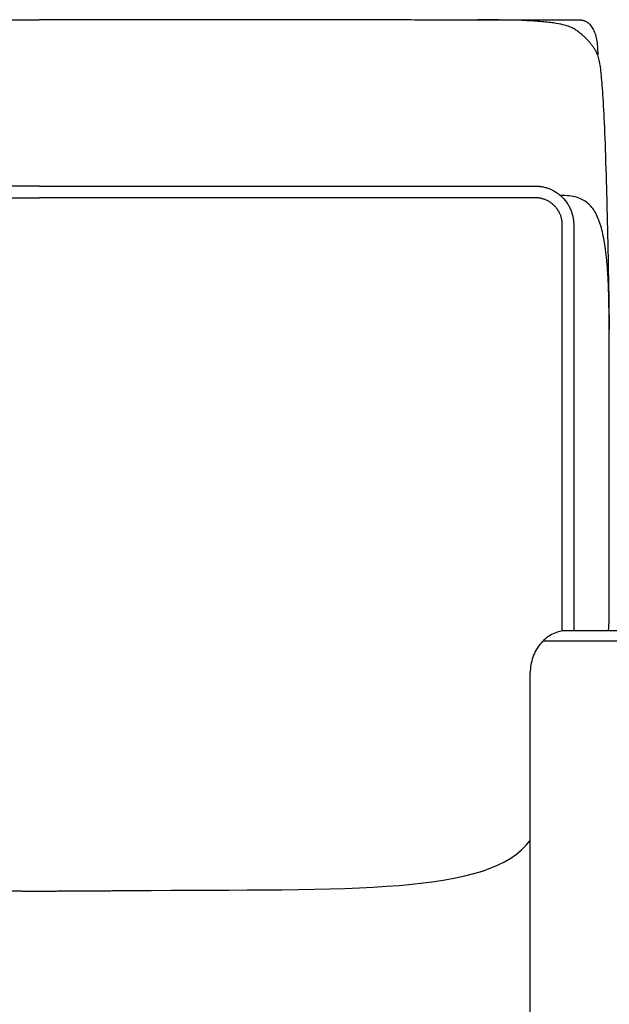
# Model space of a CAD drawing. Units: millimetres. Extents: x -24384 to 24050, y -13257 to 7861.
# Drawn here: x -4497 to -4183, y -4730 to -4204 of the extents above; entities that cross this region are included whole.
import ezdxf

# ---------------------------------------------------------------- set-up
doc = ezdxf.new("R2010")
doc.units = ezdxf.units.MM
doc.layers.add('03_LINEA FINA', color=254, linetype='Continuous', true_color=0xbebebe)

msp = doc.modelspace()

# ---------------------------------------------------------------- linework, layer by layer
at = {"layer": '03_LINEA FINA'}
for points, knots in [([(-4784.94, -4222.98), (-4784.94, -4221.44), (-4784.83, -4218.55), (-4784.35, -4214.8), (-4783.67, -4212.16), (-4782.96, -4210.34), (-4782.36, -4209.12), (-4781.67, -4208.04), (-4780.9, -4207.11), (-4780.19, -4206.45), (-4779.59, -4205.99), (-4779.11, -4205.69), (-4778.62, -4205.42), (-4778.11, -4205.19), (-4777.57, -4204.99), (-4777.11, -4204.85), (-4776.73, -4204.76), (-4776.45, -4204.71), (-4776.15, -4204.66), (-4775.9, -4204.62), (-4775.7, -4204.6), (-4775.55, -4204.59), (-4775.4, -4204.57), (-4775.24, -4204.56), (-4775.11, -4204.56), (-4775.01, -4204.55), (-4774.93, -4204.55), (-4774.86, -4204.55), (-4774.81, -4204.55), (-4774.77, -4204.55), (-4774.73, -4204.55), (-4774.7, -4204.55), (-4774.67, -4204.55), (-4774.65, -4204.55), (-4774.63, -4204.55), (-4774.44, -4204.55), (-4774.11, -4204.54), (-4773.6, -4204.54), (-4773.1, -4204.54), (-4772.43, -4204.54), (-4771.59, -4204.54), (-4770.58, -4204.54), (-4769.58, -4204.54), (-4768.25, -4204.54), (-4766.58, -4204.54), (-4764.59, -4204.54), (-4761.95, -4204.54), (-4758.66, -4204.54), (-4754.75, -4204.53), (-4750.86, -4204.53), (-4747, -4204.53), (-4741.89, -4204.53), (-4735.57, -4204.52), (-4728.09, -4204.52), (-4720.71, -4204.51), (-4711, -4204.51), (-4699.1, -4204.5), (-4685.19, -4204.49), (-4671.61, -4204.48), (-4658.35, -4204.47), (-4645.39, -4204.46), (-4628.48, -4204.45), (-4608.02, -4204.43), (-4584.41, -4204.41), (-4561.61, -4204.39), (-4539.51, -4204.37), (-4514.43, -4204.35), (-4497.05, -4204.34), (-4486.75, -4204.33)], [0, 0, 0, 0, 0.064926, 0.129852, 0.194778, 0.227241, 0.259704, 0.292167, 0.324629, 0.357092, 0.373324, 0.389555, 0.405787, 0.422018, 0.43825, 0.454481, 0.462597, 0.470713, 0.478829, 0.486944, 0.491002, 0.49506, 0.499118, 0.503176, 0.507234, 0.509263, 0.511291, 0.51332, 0.514335, 0.515349, 0.516364, 0.517378, 0.517885, 0.518393, 0.5189, 0.519407, 0.615305, 0.711203, 0.807101, 0.902999, 1.094796, 1.286592, 1.478388, 1.670184, 2.053776, 2.437368, 2.820961, 3.588145, 4.35533, 5.122514, 5.889699, 6.656883, 8.191252, 9.725621, 11.25999, 12.794359, 15.863097, 18.931835, 22.000573, 25.069311, 28.138048, 31.206786, 37.344262, 43.481738, 49.619214, 55.75669, 61.894165, 71.111648, 71.111648, 71.111648, 71.111648]), ([(-4188.55, -4222.98), (-4188.55, -4221.44), (-4188.66, -4218.55), (-4189.15, -4214.8), (-4189.83, -4212.16), (-4190.53, -4210.34), (-4191.14, -4209.12), (-4191.83, -4208.04), (-4192.6, -4207.11), (-4193.31, -4206.45), (-4193.91, -4205.99), (-4194.39, -4205.69), (-4194.88, -4205.42), (-4195.39, -4205.19), (-4195.92, -4204.99), (-4196.38, -4204.85), (-4196.76, -4204.76), (-4197.05, -4204.71), (-4197.34, -4204.66), (-4197.59, -4204.62), (-4197.79, -4204.6), (-4197.95, -4204.59), (-4198.1, -4204.57), (-4198.25, -4204.56), (-4198.38, -4204.56), (-4198.49, -4204.55), (-4198.57, -4204.55), (-4198.63, -4204.55), (-4198.68, -4204.55), (-4198.72, -4204.55), (-4198.76, -4204.55), (-4198.8, -4204.55), (-4198.82, -4204.55), (-4198.84, -4204.55), (-4198.87, -4204.55), (-4199.06, -4204.55), (-4199.39, -4204.54), (-4199.89, -4204.54), (-4200.4, -4204.54), (-4201.07, -4204.54), (-4201.91, -4204.54), (-4202.91, -4204.54), (-4203.92, -4204.54), (-4205.25, -4204.54), (-4206.92, -4204.54), (-4208.9, -4204.54), (-4211.55, -4204.54), (-4214.83, -4204.54), (-4218.75, -4204.53), (-4222.64, -4204.53), (-4226.49, -4204.53), (-4231.6, -4204.53), (-4237.92, -4204.52), (-4245.41, -4204.52), (-4252.79, -4204.51), (-4262.49, -4204.51), (-4274.39, -4204.5), (-4288.31, -4204.49), (-4301.89, -4204.48), (-4315.15, -4204.47), (-4328.11, -4204.46), (-4345.01, -4204.45), (-4365.47, -4204.43), (-4389.09, -4204.41), (-4411.89, -4204.39), (-4433.98, -4204.37), (-4459.06, -4204.35), (-4476.45, -4204.34), (-4486.75, -4204.33)], [0, 0, 0, 0, 0.064926, 0.129852, 0.194778, 0.227241, 0.259704, 0.292167, 0.324629, 0.357092, 0.373324, 0.389555, 0.405787, 0.422018, 0.43825, 0.454481, 0.462597, 0.470713, 0.478829, 0.486944, 0.491002, 0.49506, 0.499118, 0.503176, 0.507234, 0.509263, 0.511291, 0.51332, 0.514335, 0.515349, 0.516364, 0.517378, 0.517885, 0.518393, 0.5189, 0.519407, 0.615305, 0.711203, 0.807101, 0.902999, 1.094796, 1.286592, 1.478388, 1.670184, 2.053776, 2.437368, 2.820961, 3.588145, 4.35533, 5.122514, 5.889699, 6.656883, 8.191252, 9.725621, 11.25999, 12.794359, 15.863097, 18.931835, 22.000573, 25.069311, 28.138048, 31.206786, 37.344262, 43.481738, 49.619214, 55.75669, 61.894165, 71.111648, 71.111648, 71.111648, 71.111648]), ([(-4182.39, -4369.67), (-4182.65, -4351.87), (-4183.21, -4320.83), (-4184.08, -4285.91), (-4184.99, -4260.69), (-4185.92, -4243.41), (-4186.86, -4232.38), (-4188.1, -4223.92), (-4189.34, -4221.68), (-4190.53, -4219.74), (-4191.48, -4218.33), (-4192.48, -4217.02), (-4193.6, -4215.72), (-4194.89, -4214.37), (-4196.31, -4213.02), (-4197.82, -4211.74), (-4199.44, -4210.49), (-4201.18, -4209.25), (-4204.32, -4207.67), (-4209.7, -4206.29), (-4219.15, -4205.26), (-4231.83, -4204.53), (-4245.51, -4204.38), (-4256.8, -4204.51)], [2.975128, 2.975128, 2.975128, 2.975128, 5.68955, 8.403971, 11.118393, 13.832815, 16.547237, 19.261659, 24.690503, 27.776816, 30.863128, 33.949441, 37.035754, 40.122067, 43.20838, 46.294693, 49.381005, 52.467318, 55.553631, 61.726257, 64.81257, 67.898883, 74.071508, 74.071508, 74.071508, 74.071508]), ([(-4486.75, -4293.11), (-4505.35, -4293.11), (-4533.19, -4293.11), (-4569.73, -4293.11), (-4597.11, -4293.11), (-4624.05, -4293.11), (-4650.55, -4293.11), (-4672.23, -4293.11), (-4689.34, -4293.11), (-4702.04, -4293.11), (-4712.52, -4293.11), (-4720.85, -4293.11), (-4727.06, -4293.11), (-4733.23, -4293.11), (-4738.35, -4293.11), (-4742.43, -4293.11), (-4744.97, -4293.11), (-4747, -4293.11), (-4748.52, -4293.11), (-4749.79, -4293.11), (-4750.8, -4293.11), (-4751.32, -4293.11), (-4751.59, -4293.11), (-4751.62, -4293.11), (-4751.69, -4293.11), (-4751.78, -4293.11), (-4751.9, -4293.12), (-4752.05, -4293.12), (-4752.24, -4293.12), (-4752.55, -4293.14), (-4752.94, -4293.16), (-4753.4, -4293.19), (-4753.87, -4293.24), (-4754.5, -4293.32), (-4755.29, -4293.45), (-4756.25, -4293.66), (-4757.52, -4293.99), (-4759.11, -4294.54), (-4760.98, -4295.41), (-4762.78, -4296.48), (-4764.48, -4297.74), (-4766.58, -4299.66), (-4768.35, -4301.9), (-4769.74, -4304.34), (-4770.59, -4306.23), (-4771.12, -4307.84), (-4771.45, -4309.13), (-4771.65, -4310.09), (-4771.8, -4311.04), (-4771.89, -4311.83), (-4771.93, -4312.46), (-4771.96, -4312.84), (-4771.97, -4313.15), (-4771.97, -4313.38), (-4771.98, -4313.57), (-4771.98, -4313.71), (-4771.98, -4313.77), (-4771.98, -4313.81), (-4771.98, -4313.93), (-4771.98, -4314.14), (-4771.98, -4314.55), (-4771.98, -4315.06), (-4771.98, -4315.67), (-4771.98, -4316.5), (-4771.98, -4317.54), (-4771.98, -4319.24), (-4771.98, -4321.41), (-4771.98, -4324.09), (-4771.98, -4326.84), (-4771.98, -4330.62), (-4771.98, -4335.52), (-4771.98, -4341.7), (-4771.98, -4350.34), (-4771.98, -4361.86), (-4771.98, -4376.86), (-4771.98, -4393.02), (-4771.98, -4410.35), (-4771.98, -4428.85), (-4771.98, -4448.55), (-4771.98, -4469.5), (-4771.98, -4491.75), (-4771.98, -4511.45), (-4771.98, -4524.59), (-4771.98, -4529.58), (-4771.98, -4530.37)], [713.481807, 713.481807, 713.481807, 713.481807, 759.354749, 782.931475, 806.5082, 830.084926, 853.661652, 877.238378, 889.02674, 900.815103, 912.603466, 918.497648, 924.391829, 930.28601, 936.180192, 939.127283, 942.074373, 943.547919, 945.021464, 946.495009, 947.231782, 947.968555, 947.999234, 948.029914, 948.091273, 948.213992, 948.33671, 948.459429, 948.704866, 948.950303, 949.441177, 949.932051, 950.422925, 950.913799, 951.895547, 952.877294, 953.859042, 955.822538, 957.786034, 959.74953, 961.713026, 963.676522, 967.603514, 969.56701, 971.530506, 973.494001, 974.475749, 975.457497, 976.439245, 977.420993, 977.911867, 978.402741, 978.648178, 978.893615, 979.139052, 979.261771, 979.32313, 979.35381, 979.384489, 979.677341, 979.970192, 980.555895, 981.141598, 981.727301, 982.898706, 984.070112, 986.412924, 988.755735, 991.098546, 993.441358, 998.126981, 1002.812604, 1007.498227, 1016.869473, 1026.240718, 1035.611964, 1044.98321, 1054.354456, 1063.725702, 1073.096948, 1082.468193, 1091.839439, 1096.525062, 1097.40192, 1097.40192, 1097.40192, 1097.40192]), ([(-4486.75, -4293.11), (-4468.14, -4293.11), (-4440.3, -4293.11), (-4403.76, -4293.11), (-4376.39, -4293.11), (-4349.45, -4293.11), (-4322.95, -4293.11), (-4301.26, -4293.11), (-4284.16, -4293.11), (-4271.45, -4293.11), (-4260.97, -4293.11), (-4252.65, -4293.11), (-4246.44, -4293.11), (-4240.27, -4293.11), (-4235.15, -4293.11), (-4231.07, -4293.11), (-4228.52, -4293.11), (-4226.49, -4293.11), (-4224.97, -4293.11), (-4223.71, -4293.11), (-4222.7, -4293.11), (-4222.18, -4293.11), (-4221.91, -4293.11), (-4221.87, -4293.11), (-4221.81, -4293.11), (-4221.71, -4293.11), (-4221.6, -4293.12), (-4221.45, -4293.12), (-4221.25, -4293.12), (-4220.95, -4293.14), (-4220.56, -4293.16), (-4220.09, -4293.19), (-4219.62, -4293.24), (-4219, -4293.32), (-4218.2, -4293.45), (-4217.25, -4293.66), (-4215.97, -4293.99), (-4214.38, -4294.54), (-4212.51, -4295.41), (-4210.71, -4296.48), (-4209.01, -4297.74), (-4206.92, -4299.66), (-4205.14, -4301.9), (-4203.75, -4304.34), (-4202.91, -4306.23), (-4202.38, -4307.84), (-4202.05, -4309.13), (-4201.85, -4310.09), (-4201.7, -4311.04), (-4201.61, -4311.83), (-4201.56, -4312.46), (-4201.54, -4312.84), (-4201.53, -4313.15), (-4201.52, -4313.38), (-4201.52, -4313.57), (-4201.52, -4313.71), (-4201.52, -4313.77), (-4201.52, -4313.81), (-4201.52, -4313.93), (-4201.52, -4314.14), (-4201.52, -4314.55), (-4201.52, -4315.06), (-4201.52, -4315.67), (-4201.52, -4316.5), (-4201.52, -4317.54), (-4201.52, -4319.24), (-4201.52, -4321.41), (-4201.52, -4324.09), (-4201.52, -4326.84), (-4201.52, -4330.62), (-4201.52, -4335.52), (-4201.52, -4341.7), (-4201.52, -4350.34), (-4201.52, -4361.86), (-4201.52, -4376.86), (-4201.52, -4393.02), (-4201.52, -4410.35), (-4201.52, -4428.85), (-4201.52, -4448.55), (-4201.52, -4469.5), (-4201.52, -4491.75), (-4201.52, -4511.45), (-4201.52, -4524.59), (-4201.52, -4529.58), (-4201.52, -4530.37)], [713.481807, 713.481807, 713.481807, 713.481807, 759.354749, 782.931475, 806.5082, 830.084926, 853.661652, 877.238378, 889.02674, 900.815103, 912.603466, 918.497648, 924.391829, 930.28601, 936.180192, 939.127283, 942.074373, 943.547919, 945.021464, 946.495009, 947.231782, 947.968555, 947.999234, 948.029914, 948.091273, 948.213992, 948.33671, 948.459429, 948.704866, 948.950303, 949.441177, 949.932051, 950.422925, 950.913799, 951.895547, 952.877294, 953.859042, 955.822538, 957.786034, 959.74953, 961.713026, 963.676522, 967.603514, 969.56701, 971.530506, 973.494001, 974.475749, 975.457497, 976.439245, 977.420993, 977.911867, 978.402741, 978.648178, 978.893615, 979.139052, 979.261771, 979.32313, 979.35381, 979.384489, 979.677341, 979.970192, 980.555895, 981.141598, 981.727301, 982.898706, 984.070112, 986.412924, 988.755735, 991.098546, 993.441358, 998.126981, 1002.812604, 1007.498227, 1016.869473, 1026.240718, 1035.611964, 1044.98321, 1054.354456, 1063.725702, 1073.096948, 1082.468193, 1091.839439, 1096.525062, 1097.40192, 1097.40192, 1097.40192, 1097.40192]), ([(-4765.88, -4530.5), (-4765.88, -4529.04), (-4765.88, -4521.08), (-4765.88, -4506.7), (-4765.88, -4487.43), (-4765.88, -4468.27), (-4765.88, -4449.16), (-4765.88, -4430.06), (-4765.88, -4414.14), (-4765.88, -4401.37), (-4765.88, -4391.77), (-4765.88, -4382.15), (-4765.88, -4372.51), (-4765.88, -4364.45), (-4765.88, -4357.98), (-4765.88, -4353.12), (-4765.88, -4348.25), (-4765.88, -4343.37), (-4765.88, -4338.48), (-4765.88, -4334.39), (-4765.88, -4331.12), (-4765.88, -4328.66), (-4765.88, -4326.2), (-4765.88, -4324.14), (-4765.88, -4322.5), (-4765.88, -4321.26), (-4765.88, -4320.03), (-4765.88, -4318.79), (-4765.88, -4317.76), (-4765.88, -4316.94), (-4765.88, -4316.32), (-4765.88, -4315.8), (-4765.88, -4315.39), (-4765.88, -4315.08), (-4765.88, -4314.77), (-4765.88, -4314.46), (-4765.88, -4314.16), (-4765.88, -4313.9), (-4765.88, -4313.82), (-4765.88, -4313.8), (-4765.88, -4313.78), (-4765.88, -4313.75), (-4765.88, -4313.72), (-4765.88, -4313.68), (-4765.88, -4313.64), (-4765.88, -4313.59), (-4765.88, -4313.52), (-4765.88, -4313.44), (-4765.87, -4313.33), (-4765.87, -4313.2), (-4765.86, -4313.03), (-4765.85, -4312.87), (-4765.84, -4312.71), (-4765.82, -4312.49), (-4765.79, -4312.21), (-4765.75, -4311.88), (-4765.7, -4311.55), (-4765.63, -4311.1), (-4765.51, -4310.54), (-4765.34, -4309.87), (-4765.13, -4309.19), (-4764.89, -4308.52), (-4764.61, -4307.86), (-4764.19, -4306.98), (-4763.58, -4305.92), (-4762.71, -4304.71), (-4761.72, -4303.59), (-4760.62, -4302.59), (-4759.42, -4301.7), (-4758.16, -4300.96), (-4757.07, -4300.45), (-4756.18, -4300.12), (-4755.51, -4299.91), (-4754.84, -4299.74), (-4754.28, -4299.62), (-4753.84, -4299.54), (-4753.51, -4299.49), (-4753.18, -4299.45), (-4752.85, -4299.41), (-4752.58, -4299.39), (-4752.36, -4299.38), (-4752.2, -4299.37), (-4752.06, -4299.37), (-4751.96, -4299.36), (-4751.88, -4299.36), (-4751.8, -4299.36), (-4751.73, -4299.36), (-4751.68, -4299.36), (-4751.64, -4299.36), (-4751.62, -4299.36), (-4751.6, -4299.36), (-4751.58, -4299.36), (-4751.45, -4299.36), (-4751.18, -4299.36), (-4750.8, -4299.36), (-4750.42, -4299.36), (-4749.91, -4299.36), (-4749.28, -4299.36), (-4748.27, -4299.36), (-4747, -4299.36), (-4745.48, -4299.36), (-4743.96, -4299.36), (-4741.92, -4299.36), (-4739.37, -4299.36), (-4736.3, -4299.36), (-4732.2, -4299.36), (-4727.06, -4299.36), (-4720.85, -4299.36), (-4714.61, -4299.36), (-4708.33, -4299.36), (-4699.92, -4299.36), (-4689.34, -4299.36), (-4676.51, -4299.36), (-4663.56, -4299.36), (-4646.13, -4299.36), (-4624.05, -4299.36), (-4597.11, -4299.36), (-4569.73, -4299.36), (-4541.95, -4299.36), (-4514.29, -4299.36), (-4495.79, -4299.36), (-4486.75, -4299.36)], [1192.057263, 1192.057263, 1192.057263, 1192.057263, 1194.560255, 1205.722466, 1216.884676, 1228.046887, 1239.209098, 1250.371308, 1261.533519, 1267.114624, 1272.69573, 1278.276835, 1283.85794, 1289.439046, 1292.229598, 1295.020151, 1297.810703, 1300.601256, 1303.391809, 1306.182361, 1307.577638, 1308.972914, 1310.36819, 1311.763467, 1312.461105, 1313.158743, 1313.856381, 1314.554019, 1315.251658, 1315.600477, 1315.949296, 1316.298115, 1316.472524, 1316.646934, 1316.821343, 1316.995753, 1317.170163, 1317.344572, 1317.382636, 1317.420699, 1317.458763, 1317.496826, 1317.572953, 1317.649081, 1317.725208, 1317.801335, 1317.953589, 1318.105843, 1318.258097, 1318.562606, 1318.867114, 1319.171623, 1319.476131, 1319.78064, 1320.389656, 1320.998673, 1321.60769, 1322.216707, 1323.434741, 1324.652774, 1325.870808, 1327.088842, 1328.306876, 1329.524909, 1331.960977, 1334.397044, 1336.833112, 1339.269179, 1341.705246, 1344.141314, 1346.577381, 1347.795415, 1349.013449, 1350.231482, 1351.449516, 1352.058533, 1352.66755, 1353.276567, 1353.885584, 1354.4946, 1354.799109, 1355.103617, 1355.408126, 1355.56038, 1355.712634, 1355.864888, 1356.017143, 1356.09327, 1356.169397, 1356.20746, 1356.245524, 1356.283587, 1356.321651, 1356.7787, 1357.235749, 1357.692798, 1358.149847, 1359.063945, 1359.978043, 1361.806239, 1363.634435, 1365.462631, 1367.290827, 1370.947219, 1374.603611, 1378.260003, 1385.572788, 1392.885572, 1400.198356, 1407.51114, 1414.823924, 1429.449492, 1444.075061, 1458.700629, 1473.326197, 1502.577334, 1531.82847, 1561.079607, 1590.330743, 1619.58188, 1647.244327, 1647.244327, 1647.244327, 1647.244327]), ([(-4207.61, -4530.5), (-4207.61, -4529.04), (-4207.61, -4521.08), (-4207.61, -4506.7), (-4207.61, -4487.43), (-4207.61, -4468.27), (-4207.61, -4449.16), (-4207.61, -4430.06), (-4207.61, -4414.14), (-4207.61, -4401.37), (-4207.61, -4391.77), (-4207.61, -4382.15), (-4207.61, -4372.51), (-4207.61, -4364.45), (-4207.61, -4357.98), (-4207.61, -4353.12), (-4207.61, -4348.25), (-4207.61, -4343.37), (-4207.61, -4338.48), (-4207.61, -4334.39), (-4207.61, -4331.12), (-4207.61, -4328.66), (-4207.61, -4326.2), (-4207.61, -4324.14), (-4207.61, -4322.5), (-4207.61, -4321.26), (-4207.61, -4320.03), (-4207.61, -4318.79), (-4207.61, -4317.76), (-4207.61, -4316.94), (-4207.61, -4316.32), (-4207.61, -4315.8), (-4207.61, -4315.39), (-4207.61, -4315.08), (-4207.61, -4314.77), (-4207.61, -4314.46), (-4207.61, -4314.16), (-4207.61, -4313.9), (-4207.61, -4313.82), (-4207.61, -4313.8), (-4207.61, -4313.78), (-4207.62, -4313.75), (-4207.62, -4313.72), (-4207.62, -4313.68), (-4207.62, -4313.64), (-4207.62, -4313.59), (-4207.62, -4313.52), (-4207.62, -4313.44), (-4207.62, -4313.33), (-4207.63, -4313.2), (-4207.64, -4313.03), (-4207.65, -4312.87), (-4207.66, -4312.71), (-4207.68, -4312.49), (-4207.7, -4312.21), (-4207.75, -4311.88), (-4207.79, -4311.55), (-4207.87, -4311.1), (-4207.99, -4310.54), (-4208.16, -4309.87), (-4208.37, -4309.19), (-4208.61, -4308.52), (-4208.89, -4307.86), (-4209.31, -4306.98), (-4209.92, -4305.92), (-4210.79, -4304.71), (-4211.78, -4303.59), (-4212.88, -4302.59), (-4214.07, -4301.7), (-4215.34, -4300.96), (-4216.43, -4300.45), (-4217.32, -4300.12), (-4217.98, -4299.91), (-4218.65, -4299.74), (-4219.21, -4299.62), (-4219.66, -4299.54), (-4219.99, -4299.49), (-4220.32, -4299.45), (-4220.65, -4299.41), (-4220.92, -4299.39), (-4221.14, -4299.38), (-4221.3, -4299.37), (-4221.43, -4299.37), (-4221.54, -4299.36), (-4221.62, -4299.36), (-4221.7, -4299.36), (-4221.77, -4299.36), (-4221.82, -4299.36), (-4221.85, -4299.36), (-4221.88, -4299.36), (-4221.9, -4299.36), (-4221.92, -4299.36), (-4222.05, -4299.36), (-4222.32, -4299.36), (-4222.7, -4299.36), (-4223.08, -4299.36), (-4223.58, -4299.36), (-4224.22, -4299.36), (-4225.23, -4299.36), (-4226.49, -4299.36), (-4228.02, -4299.36), (-4229.54, -4299.36), (-4231.58, -4299.36), (-4234.13, -4299.36), (-4237.19, -4299.36), (-4241.29, -4299.36), (-4246.44, -4299.36), (-4252.65, -4299.36), (-4258.89, -4299.36), (-4265.17, -4299.36), (-4273.57, -4299.36), (-4284.16, -4299.36), (-4296.99, -4299.36), (-4309.94, -4299.36), (-4327.37, -4299.36), (-4349.45, -4299.36), (-4376.39, -4299.36), (-4403.76, -4299.36), (-4431.55, -4299.36), (-4459.21, -4299.36), (-4477.71, -4299.36), (-4486.75, -4299.36)], [1192.057263, 1192.057263, 1192.057263, 1192.057263, 1194.560255, 1205.722466, 1216.884676, 1228.046887, 1239.209098, 1250.371308, 1261.533519, 1267.114624, 1272.69573, 1278.276835, 1283.85794, 1289.439046, 1292.229598, 1295.020151, 1297.810703, 1300.601256, 1303.391809, 1306.182361, 1307.577638, 1308.972914, 1310.36819, 1311.763467, 1312.461105, 1313.158743, 1313.856381, 1314.554019, 1315.251658, 1315.600477, 1315.949296, 1316.298115, 1316.472524, 1316.646934, 1316.821343, 1316.995753, 1317.170163, 1317.344572, 1317.382636, 1317.420699, 1317.458763, 1317.496826, 1317.572953, 1317.649081, 1317.725208, 1317.801335, 1317.953589, 1318.105843, 1318.258097, 1318.562606, 1318.867114, 1319.171623, 1319.476131, 1319.78064, 1320.389656, 1320.998673, 1321.60769, 1322.216707, 1323.434741, 1324.652774, 1325.870808, 1327.088842, 1328.306876, 1329.524909, 1331.960977, 1334.397044, 1336.833112, 1339.269179, 1341.705246, 1344.141314, 1346.577381, 1347.795415, 1349.013449, 1350.231482, 1351.449516, 1352.058533, 1352.66755, 1353.276567, 1353.885584, 1354.4946, 1354.799109, 1355.103617, 1355.408126, 1355.56038, 1355.712634, 1355.864888, 1356.017143, 1356.09327, 1356.169397, 1356.20746, 1356.245524, 1356.283587, 1356.321651, 1356.7787, 1357.235749, 1357.692798, 1358.149847, 1359.063945, 1359.978043, 1361.806239, 1363.634435, 1365.462631, 1367.290827, 1370.947219, 1374.603611, 1378.260003, 1385.572788, 1392.885572, 1400.198356, 1407.51114, 1414.823924, 1429.449492, 1444.075061, 1458.700629, 1473.326197, 1502.577334, 1531.82847, 1561.079607, 1590.330743, 1619.58188, 1647.244327, 1647.244327, 1647.244327, 1647.244327]), ([(-4182.93, -4530.37), (-4182.92, -4530.26), (-4182.9, -4529.85), (-4182.85, -4529.13), (-4182.81, -4528.37), (-4182.77, -4527.75), (-4182.75, -4527.36), (-4182.73, -4527.06), (-4182.71, -4526.82), (-4182.7, -4526.63), (-4182.69, -4526.5), (-4182.69, -4526.43), (-4182.69, -4526.39), (-4182.69, -4526.38), (-4182.69, -4526.15), (-4182.69, -4525.71), (-4182.69, -4524.84), (-4182.69, -4523.75), (-4182.69, -4522.45), (-4182.69, -4520.71), (-4182.69, -4518.54), (-4182.69, -4515.06), (-4182.69, -4510.72), (-4182.69, -4505.52), (-4182.69, -4500.32), (-4182.69, -4493.4), (-4182.69, -4484.76), (-4182.69, -4474.41), (-4182.69, -4460.64), (-4182.69, -4446.92), (-4182.69, -4433.25), (-4182.69, -4423.03), (-4182.69, -4412.83), (-4182.69, -4402.65), (-4182.69, -4394.2), (-4182.69, -4387.45), (-4182.69, -4382.4), (-4182.69, -4378.2), (-4182.69, -4374.84), (-4182.69, -4372.32), (-4182.69, -4369.8), (-4182.69, -4367.71), (-4182.69, -4366.03), (-4182.69, -4364.99), (-4182.69, -4364.15), (-4182.69, -4363.52), (-4182.69, -4363), (-4182.69, -4362.58), (-4182.69, -4362.37), (-4182.69, -4362.24), (-4182.69, -4362.2), (-4182.69, -4362.12), (-4182.69, -4361.98), (-4182.69, -4361.77), (-4182.69, -4361.53), (-4182.69, -4361.2), (-4182.69, -4360.79), (-4182.69, -4360.14), (-4182.7, -4359.33), (-4182.7, -4358.37), (-4182.71, -4357.42), (-4182.73, -4356.15), (-4182.75, -4354.59), (-4182.78, -4352.75), (-4182.84, -4350.33), (-4182.94, -4347.38), (-4183.08, -4343.96), (-4183.26, -4340.66), (-4183.47, -4337.48), (-4183.71, -4334.41), (-4183.99, -4331.47), (-4184.31, -4328.65), (-4184.66, -4325.96), (-4185.19, -4322.52), (-4185.95, -4318.54), (-4186.86, -4314.96), (-4187.7, -4312.35), (-4188.62, -4309.9), (-4189.92, -4307.16), (-4191.79, -4304.36), (-4194.76, -4301.31), (-4199.58, -4298.76), (-4205.2, -4298.08), (-4208.67, -4298.08)], [110.83017, 110.83017, 110.83017, 110.83017, 111.140014, 112.036305, 112.932595, 113.380741, 113.828886, 114.052958, 114.277031, 114.501104, 114.61314, 114.669158, 114.697167, 114.711172, 114.725176, 115.31175, 115.898323, 117.07147, 118.244617, 119.417765, 121.764059, 124.110353, 128.802941, 133.495529, 138.188118, 142.880706, 152.265883, 161.651059, 171.036236, 189.806589, 199.191766, 208.576942, 217.962119, 227.347295, 236.732472, 241.42506, 246.117649, 250.810237, 253.156531, 255.502825, 257.849119, 260.195414, 261.368561, 262.541708, 263.128281, 263.714855, 264.301428, 264.594715, 264.888002, 264.913308, 264.938615, 264.989228, 265.090454, 265.292907, 265.49536, 265.697812, 266.102717, 266.507623, 267.317433, 268.127243, 268.937054, 269.746864, 271.366485, 272.986105, 274.605726, 277.844967, 281.084209, 284.32345, 287.562691, 290.801933, 294.041174, 297.280416, 300.519657, 303.758898, 310.237381, 316.715864, 319.955105, 323.194346, 329.672829, 336.151312, 342.629795, 355.58676, 368.543725, 368.543725, 368.543725, 368.543725]), ([(-4205.63, -5254.29), (-4202.67, -5254.29), (-4197.3, -5254.29), (-4188.07, -5254.29), (-4177.3, -5254.29), (-4161.29, -5254.29), (-4142.87, -5254.29), (-4125.78, -5254.29), (-4112.44, -5254.29), (-4102.48, -5254.29), (-4092.45, -5254.29), (-4083.94, -5254.29), (-4076.97, -5254.29), (-4071.66, -5254.29), (-4066.23, -5254.29), (-4060.69, -5254.29), (-4055.96, -5254.29), (-4052.1, -5254.29), (-4049.17, -5254.29), (-4046.69, -5254.29), (-4044.68, -5254.29), (-4043.17, -5254.29), (-4041.64, -5254.29), (-4040.36, -5254.29), (-4039.33, -5254.29), (-4038.68, -5254.29), (-4038.16, -5254.29), (-4037.77, -5254.29), (-4037.45, -5254.29), (-4037.19, -5254.29), (-4037.03, -5254.29), (-4036.94, -5254.29), (-4036.86, -5254.29), (-4036.73, -5254.29), (-4036.47, -5254.29), (-4036.1, -5254.28), (-4035.65, -5254.26), (-4035.04, -5254.24), (-4034.28, -5254.18), (-4033.05, -5254.06), (-4031.48, -5253.85), (-4029.56, -5253.48), (-4027.61, -5252.99), (-4024.98, -5252.18), (-4021.65, -5250.87), (-4017.65, -5248.81), (-4013.72, -5246.27), (-4009.93, -5243.28), (-4006.36, -5239.87), (-4003.09, -5236.11), (-4000.18, -5232.07), (-3997.69, -5227.81), (-3995.99, -5224.16), (-3994.87, -5221.21), (-3994.15, -5218.99), (-3993.55, -5216.78), (-3993.07, -5214.59), (-3992.76, -5212.77), (-3992.57, -5211.33), (-3992.45, -5210.26), (-3992.38, -5209.38), (-3992.33, -5208.67), (-3992.3, -5208.15), (-3992.28, -5207.63), (-3992.27, -5207.19), (-3992.26, -5206.85), (-3992.26, -5206.63), (-3992.25, -5206.46), (-3992.25, -5206.33), (-3992.25, -5206.22), (-3992.25, -5206.14), (-3992.25, -5205.82), (-3992.25, -5205.23), (-3992.25, -5204.11), (-3992.25, -5202.71), (-3992.25, -5201.03), (-3992.25, -5198.8), (-3992.25, -5196.03), (-3992.25, -5191.61), (-3992.25, -5186.14), (-3992.25, -5179.66), (-3992.25, -5173.25), (-3992.25, -5164.8), (-3992.25, -5154.44), (-3992.25, -5142.31), (-3992.25, -5126.54), (-3992.25, -5107.59), (-3992.25, -5086), (-3992.25, -5065.51), (-3992.25, -5046.06), (-3992.25, -5021.39), (-3992.25, -4992.71), (-3992.25, -4960.95), (-3992.25, -4930.97), (-3992.25, -4901.83), (-3992.25, -4872.57), (-3992.25, -4842.22), (-3992.25, -4809.79), (-3992.25, -4780.23), (-3992.25, -4754.6), (-3992.25, -4734.27), (-3992.25, -4712.73), (-3992.25, -4689.89), (-3992.25, -4669.7), (-3992.25, -4652.81), (-3992.25, -4639.77), (-3992.25, -4628.59), (-3992.25, -4619.44), (-3992.25, -4612.49), (-3992.25, -4605.43), (-3992.25, -4599.47), (-3992.25, -4594.65), (-3992.25, -4591.62), (-3992.25, -4589.18), (-3992.25, -4587.35), (-3992.25, -4585.82), (-3992.25, -4584.59), (-3992.25, -4583.94), (-3992.25, -4583.59), (-3992.25, -4583.5), (-3992.25, -4583.38), (-3992.25, -4583.24), (-3992.26, -4583.05), (-3992.26, -4582.81), (-3992.27, -4582.43), (-3992.28, -4581.96), (-3992.3, -4581.39), (-3992.33, -4580.81), (-3992.38, -4580.04), (-3992.45, -4579.07), (-3992.57, -4577.89), (-3992.76, -4576.31), (-3993.07, -4574.32), (-3993.55, -4571.9), (-3994.15, -4569.47), (-3994.87, -4567.03), (-3995.99, -4563.78), (-3997.69, -4559.75), (-4000.18, -4555.05), (-4003.09, -4550.57), (-4006.36, -4546.4), (-4009.93, -4542.62), (-4013.72, -4539.29), (-4017.65, -4536.47), (-4021.65, -4534.17), (-4024.98, -4532.72), (-4027.61, -4531.82), (-4029.56, -4531.28), (-4031.48, -4530.86), (-4033.05, -4530.62), (-4034.28, -4530.49), (-4035.04, -4530.43), (-4035.65, -4530.4), (-4036.1, -4530.38), (-4036.47, -4530.37), (-4036.73, -4530.37), (-4036.86, -4530.37), (-4036.94, -4530.37), (-4037.03, -4530.37), (-4037.19, -4530.37), (-4037.45, -4530.37), (-4037.77, -4530.37), (-4038.16, -4530.37), (-4038.68, -4530.37), (-4039.33, -4530.37), (-4040.36, -4530.37), (-4041.64, -4530.37), (-4043.17, -4530.37), (-4044.68, -4530.37), (-4046.69, -4530.37), (-4049.17, -4530.37), (-4052.1, -4530.37), (-4055.96, -4530.37), (-4060.69, -4530.37), (-4066.23, -4530.37), (-4071.66, -4530.37), (-4076.97, -4530.37), (-4083.94, -4530.37), (-4092.45, -4530.37), (-4102.48, -4530.37), (-4112.44, -4530.37), (-4125.78, -4530.37), (-4142.87, -4530.37), (-4161.29, -4530.37), (-4177.3, -4530.37), (-4188.07, -4530.37), (-4197.3, -4530.37), (-4202.67, -4530.37), (-4205.63, -4530.37)], [34.617175, 34.617175, 34.617175, 34.617175, 42.933588, 51.25, 66.875, 82.5, 113.75, 145, 160.625, 176.25, 191.875, 207.5, 215.3125, 223.125, 230.9375, 238.75, 246.5625, 250.46875, 254.375, 258.28125, 260.234375, 262.1875, 264.140625, 266.09375, 267.070312, 268.046875, 268.535156, 269.023438, 269.511719, 269.755859, 270, 270.076699, 270.153398, 270.306796, 270.613592, 271.227185, 271.840777, 272.454369, 273.681554, 274.908739, 277.363108, 279.817477, 282.271846, 284.726216, 289.634954, 294.543693, 299.452431, 304.36117, 309.269908, 314.178647, 319.087385, 323.996124, 328.904862, 331.359232, 333.813601, 336.26797, 338.722339, 341.176709, 342.403893, 343.631078, 344.858262, 345.471855, 346.085447, 346.699039, 347.312632, 347.619428, 347.926224, 348.079622, 348.23302, 348.386418, 348.463117, 348.539816, 349.448019, 350.356223, 352.172629, 353.989035, 355.805441, 359.438254, 363.071066, 370.336691, 377.602316, 384.867941, 392.133566, 406.664816, 421.196066, 435.727316, 464.789816, 493.852316, 522.914816, 551.977316, 581.039816, 639.164816, 697.289816, 755.414816, 813.539816, 871.664816, 929.789816, 987.914816, 1046.039816, 1075.102316, 1104.164816, 1133.227316, 1162.289816, 1191.352316, 1205.883566, 1220.414816, 1234.946066, 1242.211691, 1249.477316, 1256.742941, 1264.008566, 1267.641379, 1271.274191, 1273.090598, 1274.907004, 1276.72341, 1277.631613, 1278.539816, 1278.616515, 1278.693214, 1278.846612, 1279.000011, 1279.153409, 1279.460205, 1279.767001, 1280.380593, 1280.994186, 1281.607778, 1282.22137, 1283.448555, 1284.675739, 1285.902924, 1288.357293, 1290.811663, 1293.266032, 1295.720401, 1298.17477, 1303.083509, 1307.992247, 1312.900986, 1317.809725, 1322.718463, 1327.627202, 1332.53594, 1337.444679, 1342.353417, 1344.807786, 1347.262156, 1349.716525, 1352.170894, 1353.398079, 1354.625263, 1355.238856, 1355.852448, 1356.46604, 1356.772837, 1356.926235, 1357.002934, 1357.079633, 1357.323773, 1357.567914, 1358.056195, 1358.544476, 1359.032758, 1360.00932, 1360.985883, 1362.939008, 1364.892133, 1366.845258, 1368.798383, 1372.704633, 1376.610883, 1380.517133, 1388.329633, 1396.142133, 1403.954633, 1411.767133, 1419.579633, 1435.204633, 1450.829633, 1466.454633, 1482.079633, 1513.329633, 1544.579633, 1560.204633, 1575.829633, 1584.146045, 1592.462458, 1592.462458, 1592.462458, 1592.462458]), ([(-4218.03, -5249.31), (-4214.9, -5249.31), (-4209.26, -5249.31), (-4202.14, -5249.31), (-4195.91, -5249.31), (-4189.85, -5249.31), (-4183.68, -5249.31), (-4175.3, -5249.31), (-4165.29, -5249.31), (-4153.92, -5249.31), (-4144.88, -5249.31), (-4137.85, -5249.31), (-4130.92, -5249.31), (-4122.45, -5249.31), (-4112.44, -5249.31), (-4102.48, -5249.31), (-4092.45, -5249.31), (-4083.94, -5249.31), (-4076.97, -5249.31), (-4071.66, -5249.31), (-4066.23, -5249.31), (-4061.62, -5249.31), (-4057.85, -5249.31), (-4055, -5249.31), (-4052.1, -5249.31), (-4049.17, -5249.31), (-4046.69, -5249.31), (-4044.68, -5249.31), (-4043.17, -5249.31), (-4041.9, -5249.31), (-4040.87, -5249.31), (-4040.1, -5249.31), (-4039.33, -5249.31), (-4038.68, -5249.31), (-4038.16, -5249.31), (-4037.84, -5249.31), (-4037.58, -5249.31), (-4037.38, -5249.31), (-4037.19, -5249.31), (-4037.03, -5249.31), (-4036.94, -5249.31), (-4036.88, -5249.31), (-4036.76, -5249.31), (-4036.59, -5249.31), (-4036.39, -5249.31), (-4036.12, -5249.3), (-4035.78, -5249.29), (-4035.24, -5249.26), (-4034.55, -5249.22), (-4033.72, -5249.14), (-4032.88, -5249.03), (-4031.75, -5248.86), (-4030.32, -5248.59), (-4028.57, -5248.15), (-4026.22, -5247.43), (-4023.24, -5246.26), (-4019.67, -5244.42), (-4015, -5241.39), (-4010.6, -5237.54), (-4006.74, -5233.04), (-4004.18, -5229.42), (-4001.98, -5225.61), (-4000.49, -5222.33), (-3999.5, -5219.68), (-3998.87, -5217.69), (-3998.34, -5215.7), (-3997.98, -5214.06), (-3997.75, -5212.75), (-3997.6, -5211.78), (-3997.47, -5210.81), (-3997.37, -5209.84), (-3997.3, -5209.05), (-3997.26, -5208.41), (-3997.24, -5207.94), (-3997.22, -5207.55), (-3997.21, -5207.24), (-3997.2, -5207), (-3997.2, -5206.77), (-3997.2, -5206.58), (-3997.2, -5206.42), (-3997.19, -5206.33), (-3997.19, -5206.25), (-3997.19, -5206.19), (-3997.19, -5206.13), (-3997.19, -5205.82), (-3997.19, -5205.23), (-3997.19, -5204.39), (-3997.19, -5203.55), (-3997.19, -5202.43), (-3997.19, -5201.03), (-3997.19, -5198.8), (-3997.19, -5196.03), (-3997.19, -5192.72), (-3997.19, -5189.43), (-3997.19, -5185.06), (-3997.19, -5179.66), (-3997.19, -5173.25), (-3997.19, -5164.8), (-3997.19, -5154.44), (-3997.19, -5142.31), (-3997.19, -5130.49), (-3997.19, -5118.96), (-3997.19, -5103.99), (-3997.19, -5086), (-3997.19, -5065.51), (-3997.19, -5046.06), (-3997.19, -5021.39), (-3997.19, -4992.71), (-3997.19, -4960.95), (-3997.19, -4930.97), (-3997.19, -4901.83), (-3997.19, -4872.57), (-3997.19, -4842.22), (-3997.19, -4809.79), (-3997.19, -4780.23), (-3997.19, -4754.6), (-3997.19, -4734.27), (-3997.19, -4712.73), (-3997.19, -4693.7), (-3997.19, -4677.78), (-3997.19, -4665.48), (-3997.19, -4652.81), (-3997.19, -4639.77), (-3997.19, -4628.59), (-3997.19, -4619.44), (-3997.19, -4612.49), (-3997.19, -4606.61), (-3997.19, -4601.86), (-3997.19, -4598.27), (-3997.19, -4594.65), (-3997.19, -4591.62), (-3997.19, -4589.18), (-3997.19, -4587.66), (-3997.19, -4586.43), (-3997.19, -4585.51), (-3997.19, -4584.59), (-3997.19, -4583.94), (-3997.19, -4583.6), (-3997.19, -4583.53), (-3997.19, -4583.47), (-3997.19, -4583.39), (-3997.2, -4583.28), (-3997.2, -4583.11), (-3997.2, -4582.9), (-3997.2, -4582.64), (-3997.21, -4582.39), (-3997.22, -4582.04), (-3997.24, -4581.61), (-3997.26, -4581.1), (-3997.3, -4580.4), (-3997.37, -4579.53), (-3997.47, -4578.47), (-3997.6, -4577.41), (-3997.75, -4576.34), (-3997.98, -4574.9), (-3998.34, -4573.09), (-3998.87, -4570.9), (-3999.5, -4568.71), (-4000.49, -4565.8), (-4001.98, -4562.18), (-4004.18, -4557.97), (-4006.74, -4553.96), (-4010.6, -4548.99), (-4015, -4544.72), (-4019.67, -4541.35), (-4023.24, -4539.31), (-4026.22, -4538), (-4028.57, -4537.2), (-4030.32, -4536.72), (-4031.75, -4536.41), (-4032.88, -4536.22), (-4033.72, -4536.11), (-4034.55, -4536.02), (-4035.24, -4535.97), (-4035.78, -4535.94), (-4036.12, -4535.92), (-4036.39, -4535.92), (-4036.59, -4535.91), (-4036.76, -4535.91), (-4036.88, -4535.91), (-4036.94, -4535.91), (-4037.03, -4535.91), (-4037.19, -4535.91), (-4037.38, -4535.91), (-4037.58, -4535.91), (-4037.84, -4535.91), (-4038.16, -4535.91), (-4038.68, -4535.91), (-4039.33, -4535.91), (-4040.1, -4535.91), (-4040.87, -4535.91), (-4041.9, -4535.91), (-4043.17, -4535.91), (-4044.68, -4535.91), (-4046.69, -4535.91), (-4049.17, -4535.91), (-4052.1, -4535.91), (-4055, -4535.91), (-4057.85, -4535.91), (-4061.62, -4535.91), (-4066.23, -4535.91), (-4071.66, -4535.91), (-4076.97, -4535.91), (-4083.94, -4535.91), (-4092.45, -4535.91), (-4102.48, -4535.91), (-4112.44, -4535.91), (-4122.45, -4535.91), (-4130.92, -4535.91), (-4137.85, -4535.91), (-4144.88, -4535.91), (-4153.92, -4535.91), (-4165.29, -4535.91), (-4175.3, -4535.91), (-4183.68, -4535.91), (-4189.85, -4535.91), (-4195.91, -4535.91), (-4202.14, -4535.91), (-4209.26, -4535.91), (-4214.9, -4535.91), (-4218.03, -4535.91)], [4.458557, 4.458557, 4.458557, 4.458557, 11.156418, 17.854278, 24.552139, 31.25, 39.0625, 46.875, 62.5, 78.125, 93.75, 101.5625, 109.375, 125, 140.625, 156.25, 171.875, 187.5, 195.3125, 203.125, 210.9375, 218.75, 222.65625, 226.5625, 230.46875, 234.375, 238.28125, 240.234375, 242.1875, 244.140625, 245.117188, 246.09375, 247.070312, 248.046875, 248.535156, 249.023438, 249.267578, 249.511719, 249.755859, 250, 250.076699, 250.153398, 250.306796, 250.613592, 250.920388, 251.227185, 251.840777, 252.454369, 253.681554, 254.908739, 256.135923, 257.363108, 259.817477, 262.271846, 264.726216, 269.634954, 274.543693, 279.452431, 289.269908, 294.178647, 299.087385, 303.996124, 308.904862, 311.359232, 313.813601, 316.26797, 318.722339, 319.949524, 321.176709, 322.403893, 323.631078, 324.858262, 325.471855, 326.085447, 326.699039, 327.005836, 327.312632, 327.619428, 327.926224, 328.079622, 328.23302, 328.309719, 328.386418, 328.463117, 328.539816, 329.448019, 330.356223, 331.264426, 332.172629, 333.989035, 335.805441, 339.438254, 343.071066, 346.703879, 350.336691, 357.602316, 364.867941, 372.133566, 386.664816, 401.196066, 415.727316, 430.258566, 444.789816, 473.852316, 502.914816, 531.977316, 561.039816, 619.164816, 677.289816, 735.414816, 793.539816, 851.664816, 909.789816, 967.914816, 1026.039816, 1055.102316, 1084.164816, 1113.227316, 1142.289816, 1156.821066, 1171.352316, 1185.883566, 1200.414816, 1214.946066, 1222.211691, 1229.477316, 1236.742941, 1240.375754, 1244.008566, 1247.641379, 1251.274191, 1253.090598, 1254.907004, 1255.815207, 1256.72341, 1257.631613, 1258.539816, 1258.616515, 1258.693214, 1258.769913, 1258.846612, 1259.000011, 1259.153409, 1259.460205, 1259.767001, 1260.073797, 1260.380593, 1260.994186, 1261.607778, 1262.22137, 1263.448555, 1264.675739, 1265.902924, 1267.130109, 1268.357293, 1270.811663, 1273.266032, 1275.720401, 1278.17477, 1283.083509, 1287.992247, 1292.900986, 1297.809725, 1307.627202, 1312.53594, 1317.444679, 1322.353417, 1324.807786, 1327.262156, 1329.716525, 1330.94371, 1332.170894, 1333.398079, 1334.625263, 1335.238856, 1335.852448, 1336.159244, 1336.46604, 1336.772837, 1336.926235, 1337.002934, 1337.079633, 1337.323773, 1337.567914, 1337.812055, 1338.056195, 1338.544476, 1339.032758, 1340.00932, 1340.985883, 1341.962445, 1342.939008, 1344.892133, 1346.845258, 1348.798383, 1352.704633, 1356.610883, 1360.517133, 1364.423383, 1368.329633, 1376.142133, 1383.954633, 1391.767133, 1399.579633, 1415.204633, 1430.829633, 1446.454633, 1462.079633, 1477.704633, 1485.517133, 1493.329633, 1508.954633, 1524.579633, 1540.204633, 1548.017133, 1555.829633, 1562.528432, 1569.227232, 1575.926032, 1582.624832, 1582.624832, 1582.624832, 1582.624832])]:
    msp.add_open_spline(points, degree=3, knots=knots, dxfattribs=at)
for points, degree in [([(-4205.63, -4530.37), (-4206.7, -4530.37), (-4208.95, -4530.6), (-4212.46, -4531.78), (-4215.91, -4533.86), (-4219.04, -4536.78), (-4221.61, -4540.38), (-4223.46, -4544.42), (-4224.51, -4548.62), (-4224.72, -4551.35), (-4224.72, -4552.66)], 3), ([(-4224.72, -5234.18), (-4224.72, -5025.35), (-4224.72, -4783.4), (-4224.72, -4552.66)], 3), ([(-4438.19, -4668.94), (-4318.28, -4668.1), (-4246.19, -4671.37), (-4224.72, -4642.17)], 3), ([(-4535.31, -4668.94), (-4515.88, -4669.08), (-4496.46, -4669.3), (-4477.04, -4669.3), (-4457.61, -4669.08), (-4438.19, -4668.94)], 5)]:
    msp.add_open_spline(points, degree=degree, dxfattribs=at)

doc.saveas('drawing.dxf')
